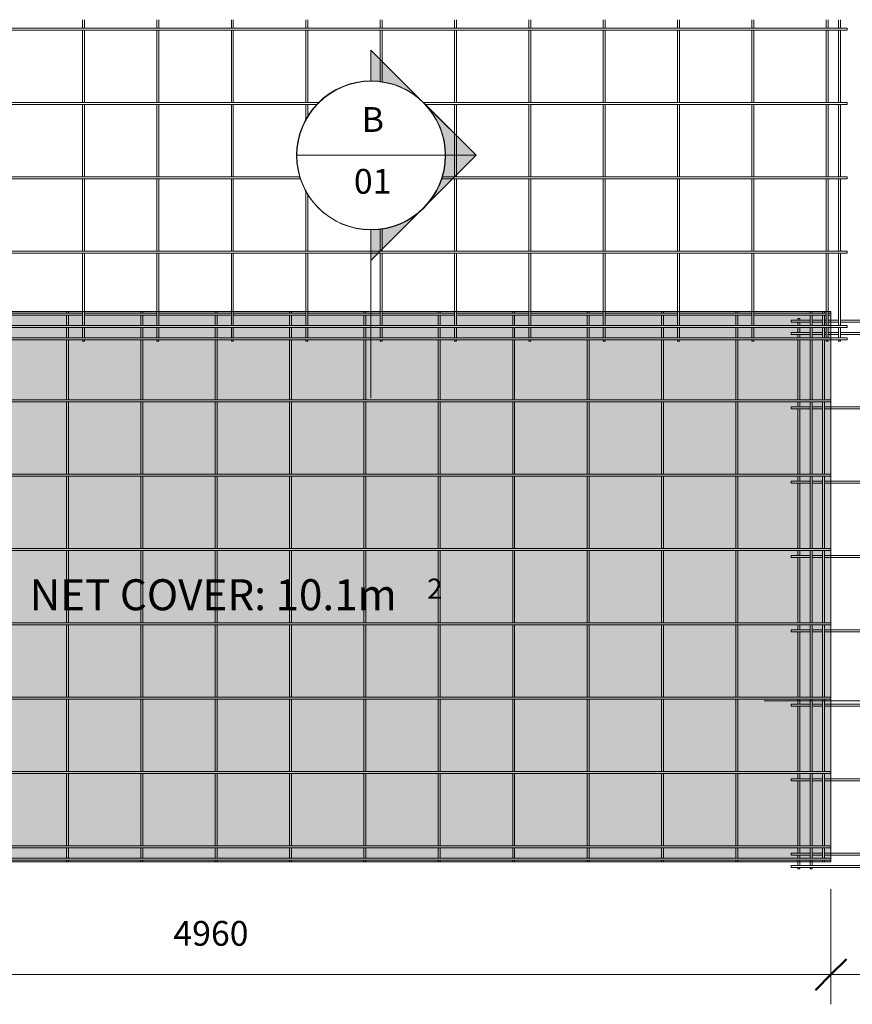
# Model space of a CAD drawing. Units: millimetres. Extents: x -211 to 8421, y -624 to 3349.
# Drawn here: x 2163 to 5523, y -624 to 3349 of the extents above; entities that cross this region are included whole.
import ezdxf

# ---------------------------------------------------------------- set-up
doc = ezdxf.new("R2010")
doc.units = ezdxf.units.MM
for name, color, linetype, lineweight in [('A-ANNO-DIMS', 211, 'Continuous', 9), ('A-ANNO-DIMS-50', 211, 'Continuous', 9), ('A-DETL-GENF', 92, 'Continuous', 18), ('A-DETL-THIN', 151, 'Continuous', 18), ('A-GENM', 13, 'Continuous', 18), ('G-ANNO-SYMB', 111, 'Continuous', 9), ('G-ANNO-TEXT', 231, 'Continuous', 9)]:
    doc.layers.add(name, color=color, linetype=linetype, lineweight=lineweight)
doc.styles.add('Arial', font='arial.ttf', dxfattribs={"height": 100})
doc.styles.add('Arial_1', font='arial.ttf', dxfattribs={"height": 125})
doc.styles.add('Arial_2', font='arial.ttf', dxfattribs={"height": 81.236361})
doc.styles.add('TechnicBold', font='techb___.ttf', dxfattribs={"height": 100})
doc.dimstyles.new('Technic_-_DiagonalSlash', dxfattribs={"dimscale": 304.8, "dimtxt": 134.269535, "dimasz": 0.410105, "dimexe": 0.393701, "dimexo": 0.82021, "dimgap": 0.287073, "dimtad": 1, "dimdec": 0, "dimzin": 0, "dimdsep": 46, "dimtxsty": 'TechnicBold', "dimblk1": 'OBLIQUE', "dimblk2": 'OBLIQUE', "dimsah": 1, "dimcen": 0.09, "dimdle": 0.393701, "dimazin": 0, "dimtfac": 1, "dimtdec": 4, "dimtix": 1, "dimtmove": 0, "dimatfit": 3, "dimfxl": 1, "dimtvp": 1, "dimtfill": 1, "dimtolj": 1, "dimtzin": 0, "dimarcsym": 2})

# ---------------------------------------------------------------- blocks, each defined once
blk = doc.blocks.new('United Steel 84 Double Edge Mesh - United Steel 84 Double Edge Mesh-277658-Level 1')
at = {"layer": 'A-GENM'}
for p, q in [((-3084, 0), (-3084, -6.1)), ((-3076, 0), (-3084, 0)), ((-3076, -6.1), (-3076, 0)), ((-2784, 0), (-2784, -6.1)), ((-2776, 0), (-2784, 0)), ((-2776, -6.1), (-2776, 0)), ((-2484, 0), (-2484, -6.1)), ((-2476, 0), (-2484, 0)), ((-2476, -6.1), (-2476, 0)), ((-2184, 0), (-2184, -6.1)), ((-2176, 0), (-2184, 0)), ((-2176, -6.1), (-2176, 0)), ((-1884, 0), (-1884, -6.1)), ((-1876, 0), (-1884, 0)), ((-1876, -6.1), (-1876, 0)), ((-1584, 0), (-1584, -6.1)), ((-1576, 0), (-1584, 0)), ((-1576, -6.1), (-1576, 0)), ((-1284, 0), (-1284, -6.2)), ((-1276, 0), (-1284, 0)), ((-1276, -6.2), (-1276, 0)), ((-984, 0), (-984, -6.2)), ((-976, 0), (-984, 0)), ((-976, -6.2), (-976, 0)), ((-684, 0), (-684, -6)), ((-676, 0), (-684, 0)), ((-676, -6), (-676, 0)), ((-384, 0), (-384, -6)), ((-376, 0), (-384, 0)), ((-376, -6), (-376, 0)), ((-84, 0), (-84, -6)), ((-76, 0), (-84, 0)), ((-80, 0), (-30, 0)), ((-76, -6), (-76, 0)), ((-34, 0), (-34, -6)), ((-26, 0), (-34, 0)), ((-26, -6), (-26, 0)), ((-3019, -6), (-3311, -6)), ((-3311, -14), (-3019, -14)), ((-3084, -13.9), (-3084, -56.1)), ((-3076, -56.1), (-3076, -13.9)), ((-2719, -6), (-3011, -6)), ((-3011, -14), (-2719, -14)), ((-2784, -13.9), (-2784, -56.1)), ((-2776, -56.1), (-2776, -13.9)), ((-2419, -6), (-2711, -6)), ((-2711, -14), (-2419, -14)), ((-2484, -13.9), (-2484, -56.1)), ((-2476, -56.1), (-2476, -13.9)), ((-2119, -6), (-2411, -6)), ((-2411, -14), (-2119, -14)), ((-2184, -13.9), (-2184, -56.1)), ((-2176, -56.1), (-2176, -13.9)), ((-1819.5, -6), (-2111, -6)), ((-2111, -14), (-1819.5, -14)), ((-1884, -13.9), (-1884, -56.1)), ((-1876, -56.1), (-1876, -13.9)), ((-1519, -6), (-1811, -6)), ((-1811, -14), (-1519, -14)), ((-1584, -13.9), (-1584, -56.1)), ((-1576, -56.1), (-1576, -13.9)), ((-1219, -6), (-1511, -6)), ((-1511, -14), (-1219, -14)), ((-1284, -13.9), (-1284, -56.2)), ((-1276, -56.2), (-1276, -13.9)), ((-919, -6), (-1211, -6)), ((-1211, -14), (-919, -14)), ((-984, -13.9), (-984, -56.2)), ((-976, -56.2), (-976, -13.9)), ((-619, -6), (-911, -6)), ((-911, -14), (-619, -14)), ((-684, -14), (-684, -56)), ((-676, -56), (-676, -14)), ((-319, -6), (-611, -6)), ((-611, -14), (-319, -14)), ((-384, -14), (-384, -56)), ((-376, -56), (-376, -14)), ((-19, -6), (-311, -6)), ((-311, -14), (-19, -14)), ((-84, -14), (-84, -56)), ((-76, -56), (-76, -14)), ((-34, -14), (-34, -56)), ((-26, -56), (-26, -14)), ((0, -6), (-11, -6)), ((-11, -14), (0, -14)), ((0, -14), (0, -6)), ((-3019, -56), (-3311, -56)), ((-3084, -64), (-3084, -106.2)), ((-3076, -106.2), (-3076, -64)), ((-2719, -56), (-3011, -56)), ((-2784, -64), (-2784, -106.2)), ((-2776, -106.2), (-2776, -64)), ((-2419, -56), (-2711, -56)), ((-2484, -64), (-2484, -106.2)), ((-2476, -106.2), (-2476, -64)), ((-2119, -56), (-2411, -56)), ((-2184, -64), (-2184, -106.2)), ((-2176, -106.2), (-2176, -64)), ((-1819.5, -56), (-2111, -56)), ((-1884, -64), (-1884, -106.2)), ((-1876, -106.2), (-1876, -64)), ((-1519, -56), (-1811, -56)), ((-1584, -64), (-1584, -106.2)), ((-1576, -106.2), (-1576, -64)), ((-1219, -56), (-1511, -56)), ((-1284, -64), (-1284, -106.3)), ((-1276, -106.3), (-1276, -64)), ((-919, -56), (-1211, -56)), ((-984, -64), (-984, -106.3)), ((-976, -106.3), (-976, -64)), ((-619, -56), (-911, -56)), ((-684, -64), (-684, -106.3)), ((-676, -106.3), (-676, -64)), ((-319, -56), (-611, -56)), ((-384, -64.1), (-384, -106.1)), ((-376, -106.1), (-376, -64.1)), ((-19, -56), (-311, -56)), ((-84, -64.1), (-84, -106.1)), ((-76, -106.1), (-76, -64.1)), ((-34, -64.1), (-34, -106.1)), ((-26, -106.1), (-26, -64.1)), ((0, -56), (-11, -56)), ((0, -56.1), (0, -56)), ((-3084, -114), (-3084, -356.1)), ((-3076, -356.1), (-3076, -114)), ((-2784, -114), (-2784, -356.1)), ((-2776, -356.1), (-2776, -114)), ((-2484, -114), (-2484, -356.1)), ((-2476, -356.1), (-2476, -114)), ((-2184, -114), (-2184, -356.1)), ((-2176, -356.1), (-2176, -114)), ((-1884, -114), (-1884, -356.1)), ((-1876, -356.1), (-1876, -114)), ((-1584, -114), (-1584, -356.1)), ((-1576, -356.1), (-1576, -114)), ((-1284, -114), (-1284, -356.2)), ((-1276, -356.2), (-1276, -114)), ((-984, -114), (-984, -356.2)), ((-976, -356.2), (-976, -114)), ((-684, -114), (-684, -356)), ((-676, -356), (-676, -114)), ((-384, -114.1), (-384, -356)), ((-376, -356), (-376, -114.1)), ((-84, -114.1), (-84, -355.6)), ((-76, -355.6), (-76, -114.1)), ((-34, -114.1), (-34, -355.6)), ((-26, -355.6), (-26, -114.1)), ((0, -356), (-4960, -356)), ((0, -364), (0, -356)), ((-4960, -364), (0, -364)), ((-3084, -363.9), (-3084, -656.1)), ((-3076, -656.1), (-3076, -363.9)), ((-2784, -363.9), (-2784, -656.1)), ((-2776, -656.1), (-2776, -363.9)), ((-2484, -363.9), (-2484, -656.1)), ((-2476, -656.1), (-2476, -363.9)), ((-2184, -363.9), (-2184, -656.1)), ((-2176, -656.1), (-2176, -363.9)), ((-1884, -363.9), (-1884, -656.1)), ((-1876, -656.1), (-1876, -363.9)), ((-1584, -363.9), (-1584, -656.1)), ((-1576, -656.1), (-1576, -363.9)), ((-1284, -363.9), (-1284, -656.2)), ((-1276, -656.2), (-1276, -363.9)), ((-984, -363.9), (-984, -656.2)), ((-976, -656.2), (-976, -363.9)), ((-684, -364), (-684, -656)), ((-676, -656), (-676, -364)), ((-384, -364), (-384, -656)), ((-376, -656), (-376, -364)), ((-84, -364), (-84, -656)), ((-76, -656), (-76, -364)), ((-34, -364), (-34, -656)), ((-26, -656), (-26, -364)), ((0, -656), (-4960, -656)), ((-4960, -664), (0, -664)), ((-3084, -663.9), (-3084, -956.1)), ((-3076, -956.1), (-3076, -663.9)), ((-2784, -663.9), (-2784, -956.1)), ((-2776, -956.1), (-2776, -663.9)), ((-2484, -663.9), (-2484, -956.1)), ((-2476, -956.1), (-2476, -663.9)), ((-2184, -663.9), (-2184, -956.1)), ((-2176, -956.1), (-2176, -663.9)), ((-1884, -663.9), (-1884, -956.1)), ((-1876, -956.1), (-1876, -663.9)), ((-1584, -663.9), (-1584, -956.1)), ((-1576, -956.1), (-1576, -663.9)), ((-1284, -663.9), (-1284, -956.2)), ((-1276, -956.2), (-1276, -663.9)), ((-984, -663.9), (-984, -956.2)), ((-976, -956.2), (-976, -663.9)), ((-684, -664), (-684, -956)), ((-676, -956), (-676, -664)), ((-384, -664), (-384, -956)), ((-376, -956), (-376, -664)), ((-84, -664), (-84, -956)), ((-76, -956), (-76, -664)), ((-34, -664), (-34, -956)), ((-26, -956), (-26, -664)), ((0, -664), (0, -656)), ((0, -956), (-4960, -956)), ((-4960, -964), (0, -964)), ((-3084, -963.9), (-3084, -1256.1)), ((-3076, -1256.1), (-3076, -963.9)), ((-2784, -963.9), (-2784, -1256.1)), ((-2776, -1256.1), (-2776, -963.9)), ((-2484, -963.9), (-2484, -1256.1)), ((-2476, -1256.1), (-2476, -963.9)), ((-2184, -963.9), (-2184, -1256.1)), ((-2176, -1256.1), (-2176, -963.9)), ((-1884, -963.9), (-1884, -1256.1)), ((-1876, -1256.1), (-1876, -963.9)), ((-1584, -963.9), (-1584, -1256.1)), ((-1576, -1256.1), (-1576, -963.9)), ((-1284, -963.9), (-1284, -1256.2)), ((-1276, -1256.2), (-1276, -963.9)), ((-984, -963.9), (-984, -1256.2)), ((-976, -1256.2), (-976, -963.9)), ((-684, -964), (-684, -1256)), ((-676, -1256), (-676, -964)), ((-384, -964), (-384, -1256)), ((-376, -1256), (-376, -964)), ((-84, -964), (-84, -1256)), ((-76, -1256), (-76, -964)), ((-34, -964), (-34, -1256)), ((-26, -1256), (-26, -964)), ((0, -964), (0, -956)), ((0, -1256), (-4960, -1256)), ((-4960, -1264), (0, -1264)), ((-3084, -1263.9), (-3084, -1556.1)), ((-3076, -1556.1), (-3076, -1263.9)), ((-2784, -1263.9), (-2784, -1556.1)), ((-2776, -1556.1), (-2776, -1263.9)), ((-2484, -1263.9), (-2484, -1556.1)), ((-2476, -1556.1), (-2476, -1263.9)), ((-2184, -1263.9), (-2184, -1556.1)), ((-2176, -1556.1), (-2176, -1263.9)), ((-1884, -1263.9), (-1884, -1556.1)), ((-1876, -1556.1), (-1876, -1263.9)), ((-1584, -1263.9), (-1584, -1556.1)), ((-1576, -1556.1), (-1576, -1263.9)), ((-1284, -1263.9), (-1284, -1556.2)), ((-1276, -1556.2), (-1276, -1263.9)), ((-984, -1263.9), (-984, -1556.2)), ((-976, -1556.2), (-976, -1263.9)), ((-684, -1264), (-684, -1556)), ((-676, -1556), (-676, -1264)), ((-384, -1264), (-384, -1556)), ((-376, -1556), (-376, -1264)), ((-84, -1264), (-84, -1556)), ((-76, -1556), (-76, -1264)), ((-34, -1264), (-34, -1556)), ((-26, -1556), (-26, -1264)), ((0, -1264), (0, -1256)), ((0, -1556), (-4960, -1556)), ((-4960, -1564), (0, -1564)), ((-3084, -1563.9), (-3084, -1856.1)), ((-3076, -1856.1), (-3076, -1563.9)), ((-2784, -1563.9), (-2784, -1856.1)), ((-2776, -1856.1), (-2776, -1563.9)), ((-2484, -1563.9), (-2484, -1856.1)), ((-2476, -1856.1), (-2476, -1563.9)), ((-2184, -1563.9), (-2184, -1856.1)), ((-2176, -1856.1), (-2176, -1563.9)), ((-1884, -1563.9), (-1884, -1856.1)), ((-1876, -1856.1), (-1876, -1563.9)), ((-1584, -1563.9), (-1584, -1856.1)), ((-1576, -1856.1), (-1576, -1563.9)), ((-1284, -1563.9), (-1284, -1856.2)), ((-1276, -1856.2), (-1276, -1563.9)), ((-984, -1563.9), (-984, -1856.2)), ((-976, -1856.2), (-976, -1563.9)), ((-684, -1564), (-684, -1856)), ((-676, -1856), (-676, -1564)), ((-384, -1564), (-384, -1856)), ((-376, -1856), (-376, -1564)), ((-84, -1564), (-84, -1856)), ((-76, -1856), (-76, -1564)), ((-34, -1564), (-34, -1856)), ((-26, -1856), (-26, -1564)), ((0, -1564), (0, -1556)), ((0, -1856), (-4960, -1856)), ((-4960, -1864), (0, -1864)), ((-3084, -1863.9), (-3084, -2156.1)), ((-3076, -2156.1), (-3076, -1863.9)), ((-2784, -1863.9), (-2784, -2156.1)), ((-2776, -2156.1), (-2776, -1863.9)), ((-2484, -1863.9), (-2484, -2156.1)), ((-2476, -2156.1), (-2476, -1863.9)), ((-2184, -1863.9), (-2184, -2156.1)), ((-2176, -2156.1), (-2176, -1863.9)), ((-1884, -1863.9), (-1884, -2156.1)), ((-1876, -2156.1), (-1876, -1863.9)), ((-1584, -1863.9), (-1584, -2156.1)), ((-1576, -2156.1), (-1576, -1863.9)), ((-1284, -1863.9), (-1284, -2156.2)), ((-1276, -2156.2), (-1276, -1863.9)), ((-984, -1863.9), (-984, -2156.2)), ((-976, -2156.2), (-976, -1863.9)), ((-684, -1864), (-684, -2156)), ((-676, -2156), (-676, -1864)), ((-384, -1864), (-384, -2156)), ((-376, -2156), (-376, -1864)), ((-84, -1864), (-84, -2156)), ((-76, -2156), (-76, -1864)), ((-34, -1864), (-34, -2156)), ((-26, -2156), (-26, -1864)), ((0, -1864), (0, -1856)), ((0, -2156), (-4960, -2156)), ((-4960, -2164), (0, -2164)), ((-3084, -2163.9), (-3084, -2206.1)), ((-3076, -2206.1), (-3076, -2163.9)), ((-2784, -2163.9), (-2784, -2206.1)), ((-2776, -2206.1), (-2776, -2163.9)), ((-2484, -2163.9), (-2484, -2206.1)), ((-2476, -2206.1), (-2476, -2163.9)), ((-2184, -2163.9), (-2184, -2206.1)), ((-2176, -2206.1), (-2176, -2163.9)), ((-1884, -2163.9), (-1884, -2206.1)), ((-1876, -2206.1), (-1876, -2163.9)), ((-1584, -2163.9), (-1584, -2206.1)), ((-1576, -2206.1), (-1576, -2163.9)), ((-1284, -2163.9), (-1284, -2206.2)), ((-1276, -2206.2), (-1276, -2163.9)), ((-984, -2163.9), (-984, -2206.2)), ((-976, -2206.2), (-976, -2163.9)), ((-684, -2164), (-684, -2206)), ((-676, -2206), (-676, -2164)), ((-384, -2164), (-384, -2206)), ((-376, -2206), (-376, -2164)), ((-84, -2164), (-84, -2206)), ((-76, -2206), (-76, -2164)), ((-34, -2164), (-34, -2206)), ((-26, -2206), (-26, -2164)), ((0, -2164), (0, -2156)), ((0, -2206), (-4960, -2206)), ((-4960, -2214), (0, -2214)), ((-3084, -2213.9), (-3084, -2220)), ((-3084, -2220), (-3076, -2220)), ((-3076, -2220), (-3076, -2213.9)), ((-2784, -2213.9), (-2784, -2220)), ((-2784, -2220), (-2776, -2220)), ((-2776, -2220), (-2776, -2213.9)), ((-2484, -2213.9), (-2484, -2220)), ((-2484, -2220), (-2476, -2220)), ((-2476, -2220), (-2476, -2213.9)), ((-2184, -2213.9), (-2184, -2220)), ((-2184, -2220), (-2176, -2220)), ((-2176, -2220), (-2176, -2213.9)), ((-1884, -2213.9), (-1884, -2220)), ((-1884, -2220), (-1876, -2220)), ((-1876, -2220), (-1876, -2213.9)), ((-1584, -2213.9), (-1584, -2220)), ((-1584, -2220), (-1576, -2220)), ((-1576, -2220), (-1576, -2213.9)), ((-1284, -2213.9), (-1284, -2220)), ((-1284, -2220), (-1276, -2220)), ((-1276, -2220), (-1276, -2213.9)), ((-984, -2213.9), (-984, -2220)), ((-984, -2220), (-976, -2220)), ((-976, -2220), (-976, -2213.9)), ((-684, -2214), (-684, -2220)), ((-684, -2220), (-676, -2220)), ((-676, -2220), (-676, -2214)), ((-384, -2214), (-384, -2220)), ((-384, -2220), (-376, -2220)), ((-376, -2220), (-376, -2214)), ((-84, -2214), (-84, -2220)), ((-84, -2220), (-76, -2220)), ((-76, -2220), (-76, -2214)), ((-34, -2214), (-34, -2220)), ((-34, -2220), (-26, -2220)), ((-26, -2220), (-26, -2214)), ((0, -2214), (0, -2206))]:
    blk.add_line(p, q, dxfattribs=at)
blk = doc.blocks.new('United Steel 84 Double Edge Mesh - United Steel 84 Double Edge Mesh-V1-Level 1')
at = {"layer": 'A-GENM'}
for p, q in [((-3084, -922.4), (-3084, -956.1)), ((-3076, -956.1), (-3076, -922.4)), ((-2784, -922.4), (-2784, -956.1)), ((-2776, -956.1), (-2776, -922.4)), ((-2484, -922.4), (-2484, -956.1)), ((-2476, -956.1), (-2476, -922.4)), ((-2184, -922.4), (-2184, -956.1)), ((-2176, -956.1), (-2176, -922.4)), ((-1884, -922.4), (-1884, -956.1)), ((-1876, -956.1), (-1876, -922.4)), ((-1584, -922.4), (-1584, -956.1)), ((-1576, -956.1), (-1576, -922.4)), ((-1284, -922.4), (-1284, -956.2)), ((-1276, -956.2), (-1276, -922.4)), ((-984, -922.4), (-984, -956.2)), ((-976, -956.2), (-976, -922.4)), ((-684, -922.4), (-684, -956)), ((-676, -956), (-676, -922.4)), ((-384, -922.4), (-384, -956)), ((-376, -956), (-376, -922.4)), ((-84, -922.4), (-84, -956)), ((-76, -956), (-76, -922.4)), ((-34, -922.4), (-34, -956)), ((-26, -956), (-26, -922.4)), ((0, -956), (-4960, -956)), ((-4960, -964), (0, -964)), ((-3084, -963.9), (-3084, -1256.1)), ((-3076, -1256.1), (-3076, -963.9)), ((-2784, -963.9), (-2784, -1256.1)), ((-2776, -1256.1), (-2776, -963.9)), ((-2484, -963.9), (-2484, -1256.1)), ((-2476, -1256.1), (-2476, -963.9)), ((-2184, -963.9), (-2184, -1256.1)), ((-2176, -1256.1), (-2176, -963.9)), ((-1884, -963.9), (-1884, -1174.3)), ((-1876, -1175.1), (-1876, -963.9)), ((-1584, -963.9), (-1584, -1256.1)), ((-1576, -1256.1), (-1576, -963.9)), ((-1284, -963.9), (-1284, -1256.2)), ((-1276, -1256.2), (-1276, -963.9)), ((-984, -963.9), (-984, -1256.2)), ((-976, -1256.2), (-976, -963.9)), ((-684, -964), (-684, -1256)), ((-676, -1256), (-676, -964)), ((-384, -964), (-384, -1256)), ((-376, -1256), (-376, -964)), ((-84, -964), (-84, -1256)), ((-76, -1256), (-76, -964)), ((-34, -964), (-34, -1256)), ((-26, -1256), (-26, -964)), ((0, -964), (0, -956)), ((-2128.5, -1256), (-4960, -1256)), ((-4960, -1264), (-2136.1, -1264)), ((-3084, -1263.9), (-3084, -1556.1)), ((-3076, -1556.1), (-3076, -1263.9)), ((-2784, -1263.9), (-2784, -1556.1)), ((-2776, -1556.1), (-2776, -1263.9)), ((-2484, -1263.9), (-2484, -1556.1)), ((-2476, -1556.1), (-2476, -1263.9)), ((-2184, -1263.9), (-2184, -1332.1)), ((-2176, -1317.1), (-2176, -1263.9)), ((0, -1256), (-1710.7, -1256)), ((-1703.1, -1264), (0, -1264)), ((-1584, -1263.9), (-1584, -1556.1)), ((-1576, -1556.1), (-1576, -1263.9)), ((-1284, -1263.9), (-1284, -1556.2)), ((-1276, -1556.2), (-1276, -1263.9)), ((-984, -1263.9), (-984, -1556.2)), ((-976, -1556.2), (-976, -1263.9)), ((-684, -1264), (-684, -1556)), ((-676, -1556), (-676, -1264)), ((-384, -1264), (-384, -1556)), ((-376, -1556), (-376, -1264)), ((-84, -1264), (-84, -1556)), ((-76, -1556), (-76, -1264)), ((-34, -1264), (-34, -1556)), ((-26, -1556), (-26, -1264)), ((0, -1264), (0, -1256)), ((-2205.7, -1556), (-4960, -1556)), ((-4960, -1564), (-2203.3, -1564)), ((-3084, -1563.9), (-3084, -1856.1)), ((-3076, -1856.1), (-3076, -1563.9)), ((-2784, -1563.9), (-2784, -1856.1)), ((-2776, -1856.1), (-2776, -1563.9)), ((-2484, -1563.9), (-2484, -1856.1)), ((-2476, -1856.1), (-2476, -1563.9)), ((-1635.9, -1564), (0, -1564)), ((0, -1556), (-1633.4, -1556)), ((-1584, -1563.9), (-1584, -1856.1)), ((-1576, -1856.1), (-1576, -1563.9)), ((-1284, -1563.9), (-1284, -1856.2)), ((-1276, -1856.2), (-1276, -1563.9)), ((-984, -1563.9), (-984, -1856.2)), ((-976, -1856.2), (-976, -1563.9)), ((-684, -1564), (-684, -1856)), ((-676, -1856), (-676, -1564)), ((-384, -1564), (-384, -1856)), ((-376, -1856), (-376, -1564)), ((-84, -1564), (-84, -1856)), ((-76, -1856), (-76, -1564)), ((-34, -1564), (-34, -1856)), ((-26, -1856), (-26, -1564)), ((0, -1564), (0, -1556)), ((-2184, -1609.4), (-2184, -1856.1)), ((-2176, -1856.1), (-2176, -1624.4)), ((-1884, -1767.3), (-1884, -1856.1)), ((-1876, -1856.1), (-1876, -1766.5)), ((0, -1856), (-4960, -1856)), ((-4960, -1864), (0, -1864)), ((-3084, -1863.9), (-3084, -2099.9)), ((-3076, -2099.9), (-3076, -1863.9)), ((-2784, -1863.9), (-2784, -2099.9)), ((-2776, -2099.9), (-2776, -1863.9)), ((-2484, -1863.9), (-2484, -2099.9)), ((-2476, -2099.9), (-2476, -1863.9)), ((-2184, -1863.9), (-2184, -2099.9)), ((-2176, -2099.9), (-2176, -1863.9)), ((-1884, -1863.9), (-1884, -2099.9)), ((-1876, -2099.9), (-1876, -1863.9)), ((-1584, -1863.9), (-1584, -2099.9)), ((-1576, -2099.9), (-1576, -1863.9)), ((-1284, -1863.9), (-1284, -2099.9)), ((-1276, -2099.9), (-1276, -1863.9)), ((-984, -1863.9), (-984, -2099.9)), ((-976, -2099.9), (-976, -1863.9)), ((-684, -1864), (-684, -2099.9)), ((-676, -2099.9), (-676, -1864)), ((-384, -1864), (-384, -2099.9)), ((-376, -2099.9), (-376, -1864)), ((-84, -1864), (-84, -2099.9)), ((-76, -2099.9), (-76, -1864)), ((-34, -1864), (-34, -2156)), ((-26, -2156), (-26, -1864)), ((0, -1864), (0, -1856)), ((-3084, -2099.9), (-3084, -2156.1)), ((-3076, -2156.1), (-3076, -2099.9)), ((-2784, -2099.9), (-2784, -2156.1)), ((-2776, -2156.1), (-2776, -2099.9)), ((-2484, -2099.9), (-2484, -2156.1)), ((-2476, -2156.1), (-2476, -2099.9)), ((-2184, -2099.9), (-2184, -2156.1)), ((-2176, -2156.1), (-2176, -2099.9)), ((-1884, -2099.9), (-1884, -2156.1)), ((-1876, -2156.1), (-1876, -2099.9)), ((-1584, -2099.9), (-1584, -2156.1)), ((-1576, -2156.1), (-1576, -2099.9)), ((-1284, -2099.9), (-1284, -2156.2)), ((-1276, -2156.2), (-1276, -2099.9)), ((-984, -2099.9), (-984, -2156.2)), ((-976, -2156.2), (-976, -2099.9)), ((-684, -2099.9), (-684, -2156)), ((-676, -2156), (-676, -2099.9)), ((-384, -2099.9), (-384, -2156)), ((-376, -2156), (-376, -2099.9)), ((-84, -2099.9), (-84, -2156)), ((-76, -2156), (-76, -2099.9)), ((-65, -2156), (-4960, -2156)), ((-4960, -2164), (-65, -2164)), ((-3084, -2163.9), (-3084, -2206.1)), ((-3076, -2206.1), (-3076, -2163.9)), ((-2784, -2163.9), (-2784, -2206.1)), ((-2776, -2206.1), (-2776, -2163.9)), ((-2484, -2163.9), (-2484, -2206.1)), ((-2476, -2206.1), (-2476, -2163.9)), ((-2184, -2163.9), (-2184, -2206.1)), ((-2176, -2206.1), (-2176, -2163.9)), ((-1884, -2163.9), (-1884, -2206.1)), ((-1876, -2206.1), (-1876, -2163.9)), ((-1584, -2163.9), (-1584, -2206.1)), ((-1576, -2206.1), (-1576, -2163.9)), ((-1284, -2163.9), (-1284, -2206.2)), ((-1276, -2206.2), (-1276, -2163.9)), ((-984, -2163.9), (-984, -2206.2)), ((-976, -2206.2), (-976, -2163.9)), ((-684, -2164), (-684, -2206)), ((-676, -2206), (-676, -2164)), ((-384, -2164), (-384, -2206)), ((-376, -2206), (-376, -2164)), ((-84, -2164), (-84, -2206)), ((-76, -2206), (-76, -2164)), ((0, -2156), (-65, -2156)), ((-65, -2164), (0, -2164)), ((-34, -2164), (-34, -2206)), ((-26, -2206), (-26, -2164)), ((0, -2164), (0, -2156)), ((-65, -2206), (-4960, -2206)), ((-4960, -2214), (-65, -2214)), ((-3084, -2213.9), (-3084, -2220)), ((-3084, -2220), (-3076, -2220)), ((-3076, -2220), (-3076, -2213.9)), ((-2784, -2213.9), (-2784, -2220)), ((-2784, -2220), (-2776, -2220)), ((-2776, -2220), (-2776, -2213.9)), ((-2484, -2213.9), (-2484, -2220)), ((-2484, -2220), (-2476, -2220)), ((-2476, -2220), (-2476, -2213.9)), ((-2184, -2213.9), (-2184, -2220)), ((-2184, -2220), (-2176, -2220)), ((-2176, -2220), (-2176, -2213.9)), ((-1884, -2213.9), (-1884, -2220)), ((-1884, -2220), (-1876, -2220)), ((-1876, -2220), (-1876, -2213.9)), ((-1584, -2213.9), (-1584, -2220)), ((-1584, -2220), (-1576, -2220)), ((-1576, -2220), (-1576, -2213.9)), ((-1284, -2213.9), (-1284, -2220)), ((-1284, -2220), (-1276, -2220)), ((-1276, -2220), (-1276, -2213.9)), ((-984, -2213.9), (-984, -2220)), ((-984, -2220), (-976, -2220)), ((-976, -2220), (-976, -2213.9)), ((-684, -2214), (-684, -2220)), ((-684, -2220), (-676, -2220)), ((-676, -2220), (-676, -2214)), ((-384, -2214), (-384, -2220)), ((-384, -2220), (-376, -2220)), ((-376, -2220), (-376, -2214)), ((-84, -2214), (-84, -2220)), ((-84, -2220), (-76, -2220)), ((-76, -2220), (-76, -2214)), ((0, -2206), (-65, -2206)), ((-65, -2214), (0, -2214)), ((-34, -2214), (-34, -2220)), ((-34, -2220), (-26, -2220)), ((-26, -2220), (-26, -2214)), ((0, -2214), (0, -2206))]:
    blk.add_line(p, q, dxfattribs=at)
blk = doc.blocks.new('United Steel 84 Double Edge Mesh - United Steel 84 Double Edge Mesh-V2-Level 1')
at = {"layer": 'A-GENM'}
for p, q in [((-4934, 0), (-4934, -6)), ((-4926, 0), (-4934, 0)), ((-4926, -6), (-4926, 0)), ((-4884, 0), (-4884, -6)), ((-4883.9, 0), (-4884, 0)), ((-4584, 0), (-4584, -6)), ((-4576, -6), (-4576, 0)), ((-4284, 0), (-4284, -6)), ((-4276, 0), (-4284, 0)), ((-4276, -6), (-4276, 0)), ((-3984, 0), (-3984, -6.1)), ((-3976, 0), (-3984, 0)), ((-3976, -6.1), (-3976, 0)), ((-3684, 0), (-3684, -6.1)), ((-3676, 0), (-3684, 0)), ((-3676, -6.1), (-3676, 0)), ((-3384, 0), (-3384, -6.1)), ((-3376, 0), (-3384, 0)), ((-3376, -6.1), (-3376, 0)), ((-4883.9, -6), (-4960, -6)), ((-4960, -6), (-4960, -14)), ((-4960, -14), (-4883.9, -14)), ((-4934, -14), (-4934, -27.3)), ((-4934, -35.3), (-4934, -56)), ((-4926, -27.3), (-4926, -14)), ((-4926, -56), (-4926, -35.3)), ((-4884, -14), (-4884, -27.3)), ((-4884, -35.3), (-4884, -56)), ((-4833.9, -6), (-4875.9, -6)), ((-4875.9, -14), (-4833.9, -14)), ((-4818.9, -6), (-4825.9, -6)), ((-4825.9, -14), (-4818.9, -14)), ((-4799.9, -6), (-4810.9, -6)), ((-4810.9, -14), (-4799.9, -14)), ((-4768.9, -6), (-4799.9, -6)), ((-4799.9, -14), (-4768.9, -14)), ((-3222.9, -6), (-4760.9, -6)), ((-4760.9, -14), (-3222.9, -14)), ((-4576, 0), (-4584, 0)), ((-4584, -14), (-4584, -56)), ((-4576, -56), (-4576, -14)), ((-4284, -14), (-4284, -56)), ((-4276, -56), (-4276, -14)), ((-3984, -13.8), (-3984, -56.1)), ((-3976, -56.1), (-3976, -13.8)), ((-3684, -13.8), (-3684, -56.1)), ((-3676, -56.1), (-3676, -13.8)), ((-3384, -13.9), (-3384, -56.1)), ((-3376, -56.1), (-3376, -13.9)), ((-4883.9, -56), (-4960, -56)), ((-4960, -56), (-4960, -64)), ((-4960, -64), (-4883.9, -64)), ((-4934, -64), (-4934, -77.4)), ((-4926, -77.4), (-4926, -64)), ((-4884, -64), (-4884, -77.4)), ((-4833.9, -56), (-4875.9, -56)), ((-4875.9, -64), (-4833.9, -64)), ((-4818.9, -56), (-4825.9, -56)), ((-4825.9, -64), (-4818.9, -64)), ((-4799.9, -56), (-4810.9, -56)), ((-4810.9, -64), (-4799.9, -64)), ((-4768.9, -56), (-4799.9, -56)), ((-4799.9, -64), (-4768.9, -64)), ((-3222.9, -56), (-4760.9, -56)), ((-4760.9, -64), (-3222.9, -64)), ((-4584, -64), (-4584, -356)), ((-4576, -356), (-4576, -64)), ((-4284, -64), (-4284, -356)), ((-4276, -356), (-4276, -64)), ((-3984, -63.8), (-3984, -356.1)), ((-3976, -356.1), (-3976, -63.8)), ((-3684, -63.8), (-3684, -356.1)), ((-3676, -356.1), (-3676, -63.8)), ((-3384, -63.9), (-3384, -356.1)), ((-3376, -356.1), (-3376, -63.9)), ((-4934, -85.3), (-4934, -326.8)), ((-4926, -326.8), (-4926, -85.3)), ((-4884, -85.3), (-4884, -326.8)), ((-4883.7, -356), (-4960, -356)), ((-4960, -356), (-4960, -364)), ((-4934, -335.3), (-4934, -356)), ((-4926, -356), (-4926, -335.3)), ((-4884, -335.3), (-4884, -356)), ((-4833.7, -356), (-4876, -356)), ((-4799.9, -356), (-4826.1, -356)), ((-3222.9, -356), (-4799.9, -356)), ((-4960, -364), (-4883.7, -364)), ((-4934, -364), (-4934, -627.3)), ((-4926, -627.3), (-4926, -364)), ((-4884, -364), (-4884, -627.3)), ((-4876, -364), (-4833.7, -364)), ((-4826.1, -364), (-4799.9, -364)), ((-4799.9, -364), (-3222.9, -364)), ((-4584, -364), (-4584, -656)), ((-4576, -656), (-4576, -364)), ((-4284, -364), (-4284, -656)), ((-4276, -656), (-4276, -364)), ((-3984, -363.8), (-3984, -656.1)), ((-3976, -656.1), (-3976, -363.8)), ((-3684, -363.8), (-3684, -656.1)), ((-3676, -656.1), (-3676, -363.8)), ((-3384, -363.9), (-3384, -656.1)), ((-3376, -656.1), (-3376, -363.9)), ((-4934, -635.3), (-4934, -656)), ((-4926, -656), (-4926, -635.3)), ((-4884, -635.3), (-4884, -656)), ((-4883.8, -656), (-4960, -656)), ((-4960, -656), (-4960, -664)), ((-4960, -664), (-4883.8, -664)), ((-4934, -664), (-4934, -927.3)), ((-4926, -927.3), (-4926, -664)), ((-4884, -664), (-4884, -927.3)), ((-4833.8, -656), (-4876, -656)), ((-4876, -664), (-4833.8, -664)), ((-4799.9, -656), (-4826, -656)), ((-4826, -664), (-4799.9, -664)), ((-3222.9, -656), (-4799.9, -656)), ((-4799.9, -664), (-3222.9, -664)), ((-4584, -664), (-4584, -956)), ((-4576, -956), (-4576, -664)), ((-4284, -664), (-4284, -956)), ((-4276, -956), (-4276, -664)), ((-3984, -663.8), (-3984, -956.1)), ((-3976, -956.1), (-3976, -663.8)), ((-3684, -663.8), (-3684, -956.1)), ((-3676, -956.1), (-3676, -663.8)), ((-3384, -663.9), (-3384, -956.1)), ((-3376, -956.1), (-3376, -663.9)), ((-4934, -935.3), (-4934, -956)), ((-4926, -956), (-4926, -935.3)), ((-4884, -935.3), (-4884, -956)), ((-4883.8, -956), (-4960, -956)), ((-4960, -956), (-4960, -964)), ((-4960, -964), (-4883.8, -964)), ((-4934, -964), (-4934, -1227.3)), ((-4926, -1227.3), (-4926, -964)), ((-4884, -964), (-4884, -1227.3)), ((-4833.8, -956), (-4876, -956)), ((-4876, -964), (-4833.8, -964)), ((-4799.9, -956), (-4826, -956)), ((-4826, -964), (-4799.9, -964)), ((-3222.9, -956), (-4799.9, -956)), ((-4799.9, -964), (-3222.9, -964)), ((-4584, -964), (-4584, -1256)), ((-4576, -1256), (-4576, -964)), ((-4284, -964), (-4284, -1256)), ((-4276, -1256), (-4276, -964)), ((-3984, -963.8), (-3984, -1256.1)), ((-3976, -1256.1), (-3976, -963.8)), ((-3684, -963.8), (-3684, -1256.1)), ((-3676, -1256.1), (-3676, -963.8)), ((-3384, -963.9), (-3384, -1256.1)), ((-3376, -1256.1), (-3376, -963.9)), ((-4883.8, -1256), (-4960, -1256)), ((-4960, -1256), (-4960, -1264)), ((-4960, -1264), (-4883.8, -1264)), ((-4934, -1235.3), (-4934, -1256)), ((-4934, -1264), (-4934, -1527.3)), ((-4926, -1256), (-4926, -1235.3)), ((-4926, -1527.3), (-4926, -1264)), ((-4884, -1235.3), (-4884, -1256)), ((-4884, -1264), (-4884, -1527.3)), ((-4833.8, -1256), (-4876, -1256)), ((-4876, -1264), (-4833.8, -1264)), ((-4799.9, -1256), (-4826, -1256)), ((-4826, -1264), (-4799.9, -1264)), ((-4184.6, -1256), (-4799.9, -1256)), ((-4799.9, -1264), (-4211, -1264)), ((-4584, -1264), (-4584, -1556)), ((-4576, -1556), (-4576, -1264)), ((-4284, -1264), (-4284, -1307.1)), ((-4276, -1300.6), (-4276, -1264)), ((-3222.9, -1256), (-4015.2, -1256)), ((-3988.9, -1264), (-3222.9, -1264)), ((-3984, -1263.8), (-3984, -1265.7)), ((-3976, -1270), (-3976, -1263.8)), ((-3684, -1263.8), (-3684, -1556.1)), ((-3676, -1556.1), (-3676, -1263.8)), ((-3384, -1263.9), (-3384, -1556.1)), ((-3376, -1556.1), (-3376, -1263.9)), ((-4934, -1535.3), (-4934, -1556)), ((-4926, -1556), (-4926, -1535.3)), ((-4884, -1535.3), (-4884, -1556)), ((-4883.8, -1556), (-4960, -1556)), ((-4960, -1556), (-4960, -1564)), ((-4960, -1564), (-4883.8, -1564)), ((-4934, -1564), (-4934, -1827.3)), ((-4926, -1827.3), (-4926, -1564)), ((-4884, -1564), (-4884, -1827.3)), ((-4833.8, -1556), (-4876.2, -1556)), ((-4876.2, -1564), (-4833.8, -1564)), ((-4799.9, -1556), (-4826, -1556)), ((-4826, -1564), (-4799.9, -1564)), ((-4398.6, -1556), (-4799.9, -1556)), ((-4799.9, -1564), (-4397.8, -1564)), ((-4584, -1564), (-4584, -1856)), ((-4576, -1856), (-4576, -1564)), ((-3802.1, -1564), (-3222.9, -1564)), ((-3222.9, -1556), (-3801.3, -1556)), ((-3684, -1563.8), (-3684, -1856.1)), ((-3676, -1856.1), (-3676, -1563.8)), ((-3384, -1563.9), (-3384, -1856.1)), ((-3376, -1856.1), (-3376, -1563.9)), ((-4284, -1777.5), (-4284, -1856)), ((-4276, -1856), (-4276, -1784)), ((-3984, -1818.9), (-3984, -1856.1)), ((-3976, -1856.1), (-3976, -1814.6)), ((-4883.8, -1856), (-4960, -1856)), ((-4960, -1856), (-4960, -1864)), ((-4960, -1864), (-4883.8, -1864)), ((-4934, -1835.3), (-4934, -1856)), ((-4934, -1864), (-4934, -2127.3)), ((-4926, -1856), (-4926, -1835.3)), ((-4926, -2127.3), (-4926, -1864)), ((-4884, -1835.3), (-4884, -1856)), ((-4884, -1864), (-4884, -2127.3)), ((-4833.8, -1856), (-4876.1, -1856)), ((-4876.1, -1864), (-4833.8, -1864)), ((-4799.9, -1856), (-4826, -1856)), ((-4826, -1864), (-4799.9, -1864)), ((-3222.9, -1856), (-4799.9, -1856)), ((-4799.9, -1864), (-3222.9, -1864)), ((-4584, -1864), (-4584, -2156)), ((-4576, -2156), (-4576, -1864)), ((-4284, -1864), (-4284, -2156)), ((-4276, -2156), (-4276, -1864)), ((-3984, -1863.8), (-3984, -2156.1)), ((-3976, -2156.1), (-3976, -1863.8)), ((-3684, -1863.8), (-3684, -2156.1)), ((-3676, -2156.1), (-3676, -1863.8)), ((-3384, -1863.9), (-3384, -2156.1)), ((-3376, -2156.1), (-3376, -1863.9)), ((-4934, -2135.3), (-4934, -2156)), ((-4926, -2156), (-4926, -2135.3)), ((-4884, -2135.3), (-4884, -2156)), ((-4883.9, -2156), (-4960, -2156)), ((-4960, -2156), (-4960, -2164)), ((-4960, -2164), (-4883.9, -2164)), ((-4934, -2164), (-4934, -2177.3)), ((-4926, -2177.3), (-4926, -2164)), ((-4884, -2164), (-4884, -2177.3)), ((-4833.9, -2156), (-4875.9, -2156)), ((-4875.9, -2164), (-4833.9, -2164)), ((-4799.9, -2156), (-4825.9, -2156)), ((-4825.9, -2164), (-4799.9, -2164)), ((-3222.9, -2156), (-4799.9, -2156)), ((-4799.9, -2164), (-3222.9, -2164)), ((-4584, -2164), (-4584, -2206)), ((-4576, -2206), (-4576, -2164)), ((-4284, -2164), (-4284, -2206)), ((-4276, -2206), (-4276, -2164)), ((-3984, -2163.8), (-3984, -2206.1)), ((-3976, -2206.1), (-3976, -2163.8)), ((-3684, -2163.8), (-3684, -2206.1)), ((-3676, -2206.1), (-3676, -2163.8)), ((-3384, -2163.9), (-3384, -2206.1)), ((-3376, -2206.1), (-3376, -2163.9)), ((-3222.9, -2206), (-4960, -2206)), ((-4960, -2206), (-4960, -2214)), ((-4960, -2214), (-3222.9, -2214)), ((-4934, -2185.3), (-4934, -2191.3)), ((-4934, -2191.3), (-4934, -2206)), ((-4934, -2214), (-4934, -2220)), ((-4934, -2220), (-4926, -2220)), ((-4926, -2191.3), (-4926, -2185.3)), ((-4926, -2206), (-4926, -2191.3)), ((-4926, -2220), (-4926, -2214)), ((-4884, -2185.3), (-4884, -2191.3)), ((-4884, -2191.3), (-4884, -2206)), ((-4884, -2214), (-4884, -2220)), ((-4884, -2220), (-4876, -2220)), ((-4876, -2206), (-4876, -2191.3)), ((-4876, -2220), (-4876, -2214)), ((-4584, -2214), (-4584, -2220)), ((-4584, -2220), (-4576, -2220)), ((-4576, -2220), (-4576, -2214)), ((-4284, -2214), (-4284, -2220)), ((-4284, -2220), (-4276, -2220)), ((-4276, -2220), (-4276, -2214)), ((-3984, -2213.8), (-3984, -2220)), ((-3984, -2220), (-3976, -2220)), ((-3976, -2220), (-3976, -2213.8)), ((-3684, -2213.8), (-3684, -2220)), ((-3684, -2220), (-3676, -2220)), ((-3676, -2220), (-3676, -2213.8)), ((-3384, -2213.9), (-3384, -2220)), ((-3384, -2220), (-3376, -2220)), ((-3376, -2220), (-3376, -2213.9))]:
    blk.add_line(p, q, dxfattribs=at)
blk = doc.blocks.new('Section - M_Section Head - Filled-1049-Level 1')
at = {"layer": 'G-ANNO-SYMB'}
h = blk.add_hatch(color=256, dxfattribs=at)
edge = h.paths.add_edge_path()
edge.add_line((-6, 8.485), (-6, 6))
edge.add_arc((-6, 0), 6, 90, 135)
edge.add_line((-10.243, 4.243), (-6, 8.485))
h = blk.add_hatch(color=256, dxfattribs=at)
edge = h.paths.add_edge_path()
edge.add_line((-6, 8.485), (-1.757, 4.243))
edge.add_arc((-6, 0), 6, 45, 90)
edge.add_line((-6, 6), (-6, 8.485))
h = blk.add_hatch(color=256, dxfattribs=at)
edge = h.paths.add_edge_path()
edge.add_line((-14.485, 0), (-10.243, 4.243))
edge.add_arc((-6, 0), 6, 135, 180)
edge.add_line((-12, 0), (-14.485, 0))
h = blk.add_hatch(color=256, dxfattribs=at)
edge = h.paths.add_edge_path()
edge.add_line((2.485, 0), (0, 0))
edge.add_arc((-6, 0), 6, 360, 405)
edge.add_line((-1.757, 4.243), (2.485, 0))
for p, q in [((-6, 8.485), (-14.485, 0)), ((-6, 8.485), (-10.243, 4.243)), ((-6, 8.485), (2.485, 0)), ((-6, 6), (-6, 8.485)), ((-6, 8.485), (-6, 6)), ((-1.757, 4.243), (-6, 8.485)), ((-10.243, 4.243), (-14.485, 0)), ((2.485, 0), (-1.757, 4.243)), ((-14.485, 0), (-12, 0)), ((0, 0), (2.485, 0)), ((-12, 0), (-14.485, 0)), ((0, 0), (2.485, 0))]:
    blk.add_line(p, q, dxfattribs=at)
for start, end in [(360, 180), (90, 135), (45, 90), (135, 180), (360, 45), (180, 360)]:
    blk.add_arc((-6, 0), 6, start, end, dxfattribs=at)
blk = doc.blocks.new('DIMBLOCK1-Level 1')
at = {"layer": 'A-ANNO-DIMS-50'}
for p, q in [((476.3, -503.7), (476.3, -158)), ((5436.2, -503.7), (5436.2, -158.5)), ((356.3, -503.7), (5556.2, -503.7)), ((476.3, -503.7), (476.3, -623.7)), ((5436.2, -503.7), (5436.2, -623.7))]:
    blk.add_line(p, q, dxfattribs=at)
at = {"layer": 'A-ANNO-DIMS-50', "lineweight": 50}
for p, q in [((476.3, -503.7), (538.8, -441.2)), ((5436.2, -503.7), (5498.7, -441.2)), ((476.3, -503.7), (413.8, -566.2)), ((5436.2, -503.7), (5373.7, -566.2))]:
    blk.add_line(p, q, dxfattribs=at)
at = {"layer": 'A-ANNO-DIMS-50', "color": 0, "insert": (2783.6, -287.4), "char_height": 100, "width": 414.317, "attachment_point": 1, "line_spacing_factor": 0.959068, "style": 'TechnicBold', "bg_fill": 3, "box_fill_scale": 1.25, "bg_fill_color": 256, "bg_fill_true_color": 13158600, "bg_fill_transparency": 0}
blk.add_mtext('4960', dxfattribs=at)
blk = doc.blocks.new('_Oblique')
at = {"color": 0, "linetype": 'ByBlock', "lineweight": -2}
blk.add_line((-0.5, -0.5), (0.5, 0.5), dxfattribs=at)

msp = doc.modelspace()

# ---------------------------------------------------------------- hatches: boundary and pattern name
at = {"layer": 'A-DETL-GENF', "transparency": 33554534}
msp.add_hatch(color=132, dxfattribs=at).paths.add_polyline_path([(3096.6, -48.7), (5436.3, -48.7), (5436.3, 2171.3), (476.3, 2171.3), (476.3, -48.7), (2851.8, -48.7)])

# ---------------------------------------------------------------- linework, layer by layer
at = {"layer": 'A-DETL-THIN'}
for p, q in [((5436.3, 2171.3), (476.3, 2171.3)), ((5436.3, -48.7), (5436.3, 2171.3)), ((476.3, -48.7), (5436.3, -48.7))]:
    msp.add_line(p, q, dxfattribs=at)
for start, end in [(360, 180), (180, 360)]:
    msp.add_arc((3581.7, 2800.5), 300, start, end, dxfattribs=at)
at = {"layer": 'G-ANNO-SYMB'}
for p, q in [((3280.5, 2801.7), (3880.5, 2801.7)), ((3580.5, 2501.7), (3580.5, 1822.4)), ((5167.3, 600.1), (5835.6, 600.1))]:
    msp.add_line(p, q, dxfattribs=at)

# ---------------------------------------------------------------- block references
at = {"layer": 'A-GENM'}
for name, p in [('United Steel 84 Double Edge Mesh - United Steel 84 Double Edge Mesh-V1-Level 1', (5501.3, 4271.2)), ('United Steel 84 Double Edge Mesh - United Steel 84 Double Edge Mesh-277658-Level 1', (5436.3, 2171.3)), ('United Steel 84 Double Edge Mesh - United Steel 84 Double Edge Mesh-V2-Level 1', (10236.2, 2142.6))]:
    msp.add_blockref(name, p, dxfattribs=at)
at = {"layer": 'G-ANNO-SYMB', "xscale": 49.99999999999998, "yscale": 49.99999999999998, "zscale": 49.99999999999998, "rotation": 269.9999999999996}
msp.add_blockref('Section - M_Section Head - Filled-1049-Level 1', (3580.5, 2501.7), dxfattribs=at)

# ---------------------------------------------------------------- texts
at = {"layer": 'G-ANNO-SYMB', "char_height": 100, "attachment_point": 1, "style": 'Arial'}
for s, insert, width in [('B', (3543.3, 2996.2), 116.245), ('01', (3511.8, 2746.7), 192.405)]:
    msp.add_mtext(s, dxfattribs=dict(at, insert=insert, width=width))

# ---------------------------------------------------------------- next in the draw order: texts
at = {"layer": 'G-ANNO-TEXT', "color": 7, "attachment_point": 1, "bg_fill": 3, "box_fill_scale": 1.25, "bg_fill_color": 256, "bg_fill_true_color": 13158600, "bg_fill_transparency": 0}
for s, insert, char_height, width, style in [('NET COVER: 10.1m', (2203.5, 1091.3), 125, 1944.092, 'Arial_1'), ('2', (3807.5, 1093.9), 81.2, 76.16, 'Arial_2')]:
    msp.add_mtext(s, dxfattribs=dict(at, insert=insert, char_height=char_height, width=width, style=style))

# ---------------------------------------------------------------- next in the draw order: dimensions: what is measured, and where the dimension line sits
at = {"layer": 'A-ANNO-DIMS'}
dim = msp.add_linear_dim(base=(5436.2, -503.7), p1=(476.3, 92), p2=(5436.2, 91.5), dimstyle='Technic_-_DiagonalSlash', override={"dimpost": '<>', "dimfxl": 4959.910323}, dxfattribs=at)
dim.commit()
dim.dimension.update_dxf_attribs({"geometry": 'DIMBLOCK1-Level 1', "text_midpoint": (2956.2, -364.9)})

doc.saveas('drawing.dxf')
